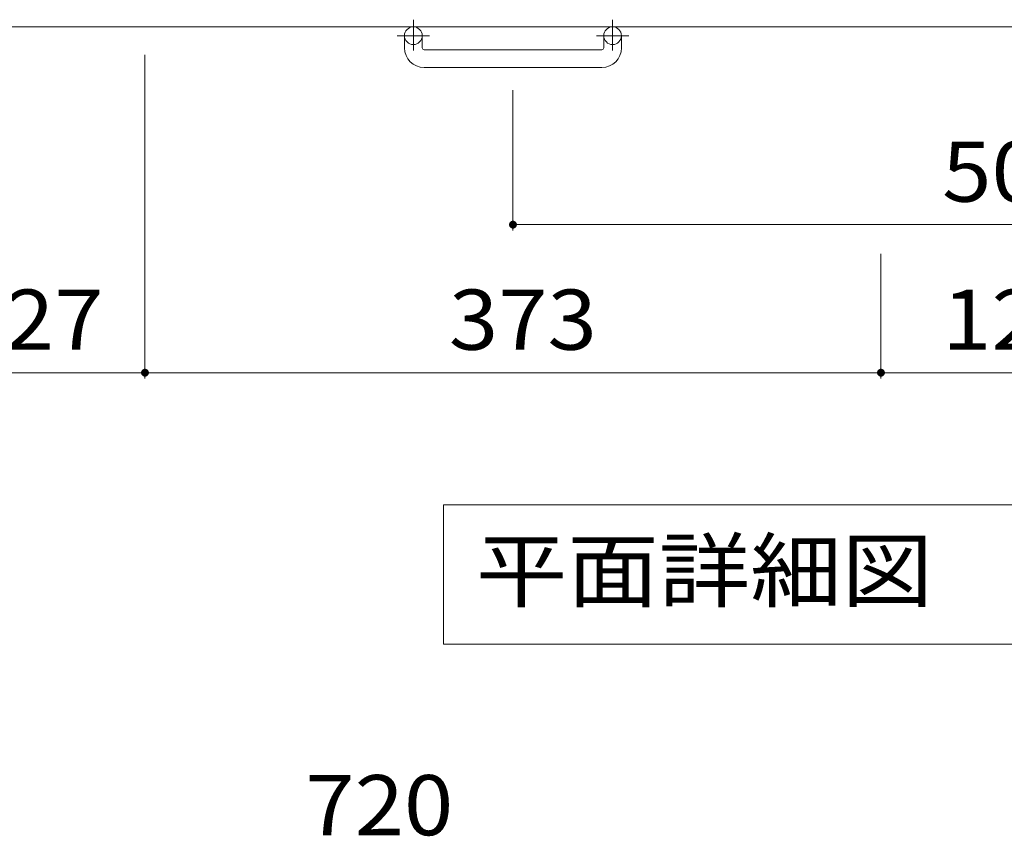
# Model space of a CAD drawing. Units: millimetres. Extents: x -1643 to 1823, y -1359 to 1370.
# Drawn here: x -1333 to -834, y 86 to 500 of the extents above; entities that cross this region are included whole.
import ezdxf

# ---------------------------------------------------------------- set-up
doc = ezdxf.new("R2010")
doc.units = ezdxf.units.MM
doc.header["$LTSCALE"] = 10
doc.linetypes.add('JWW_CENTER1', pattern=[6.773333, 4.233333, -0.846667, 0.846667, -0.846667])
for name, color, linetype in [('C-1', 7, 'Continuous'), ('C-4', 7, 'Continuous'), ('C-5', 7, 'Continuous'), ('D-4', 7, 'Continuous')]:
    doc.layers.add(name, color=color, linetype=linetype)
doc.styles.add('ＭＳ ゴシック', font='txt', dxfattribs={"height": 1})

msp = doc.modelspace()

# ---------------------------------------------------------------- linework, layer by layer
at = {"layer": 'C-1', "color": 2, "linetype": 'JWW_CENTER1', "lineweight": 9}
for p, q in [((-1133.75, 499.91), (-1133.75, 484.31)), ((-1032.75, 499.91), (-1032.75, 484.31)), ((-1125.58, 491.8), (-1141.99, 491.8)), ((-1024.58, 491.8), (-1040.99, 491.8))]:
    msp.add_line(p, q, dxfattribs=at)
at = {"layer": 'C-1', "color": 2, "linetype": 'Continuous', "lineweight": 9}
for p, q in [((-23.25, 496.3), (-1643.25, 496.3)), ((-1138.25, 485.7), (-1138.25, 491.8)), ((-1129.25, 485.7), (-1129.25, 491.8)), ((-1037.25, 485.7), (-1037.25, 491.8)), ((-1028.25, 485.7), (-1028.25, 491.8)), ((-1128.25, 484.7), (-1038.25, 484.7)), ((-1038.25, 475.7), (-1128.25, 475.7))]:
    msp.add_line(p, q, dxfattribs=at)
for centre in [(-1133.75, 491.8), (-1032.75, 491.8)]:
    msp.add_circle(centre, 4.5, dxfattribs=at)
for centre, radius, start, end in [((-1128.25, 485.7), 10, 180, 270), ((-1128.25, 485.7), 1, 180, 270), ((-1038.25, 485.7), 10, 270, 0), ((-1038.25, 485.7), 1, 270, 0)]:
    msp.add_arc(centre, radius, start, end, dxfattribs=at)
at = {"layer": 'C-4', "color": 7, "linetype": 'Continuous', "lineweight": 9}
for p, q in [((-1269.75, 318.06), (-1269.75, 482.16)), ((-1083.25, 393.06), (-1083.25, 464.21)), ((-1083.25, 396.06), (-583.25, 396.06)), ((-896.75, 318.06), (-896.75, 381.28)), ((-1396.75, 321.06), (-1269.75, 321.06)), ((-1269.75, 321.06), (-896.75, 321.06)), ((-896.75, 321.06), (-769.75, 321.06))]:
    msp.add_line(p, q, dxfattribs=at)
at = {"layer": 'C-4', "color": 7, "linetype": 'Continuous', "lineweight": 9, "const_width": 2}
for points in [[(-1082.25, 396.06, 0.414214), (-1083.25, 397.06, 0.414214), (-1084.25, 396.06, 0.414214), (-1083.25, 395.06, 0.414214)], [(-1268.75, 321.06, 0.414214), (-1269.75, 322.06, 0.414214), (-1270.75, 321.06, 0.414214), (-1269.75, 320.06, 0.414214)], [(-895.75, 321.06, 0.414214), (-896.75, 322.06, 0.414214), (-897.75, 321.06, 0.414214), (-896.75, 320.06, 0.414214)]]:
    msp.add_lwpolyline(points, format="xyb", close=True, dxfattribs=at)
at = {"layer": 'C-5', "color": 7, "linetype": 'Continuous', "lineweight": 9}
for p, q in [((-1118.38, 254.17), (-1118.38, 183.57)), ((-548.11, 254.17), (-1118.38, 254.17)), ((-1118.38, 183.57), (-548.11, 183.57))]:
    msp.add_line(p, q, dxfattribs=at)

# ---------------------------------------------------------------- texts
at = {"layer": 'C-4', "color": 2, "linetype": 'Continuous', "lineweight": 9, "style": 'ＭＳ ゴシック', "width": 1.083333}
for s, p in [('500', (-865.75, 407.7)), ('127', (-1365.75, 332.7)), ('373', (-1115.75, 332.7)), ('127', (-865.75, 332.7))]:
    msp.add_text(s, height=30.48, dxfattribs=at).set_placement(p)
at = {"layer": 'C-5', "color": 2, "linetype": 'Continuous', "lineweight": 9, "style": 'ＭＳ ゴシック', "width": 1.114583}
msp.add_text('平面詳細図\u3000Ｓ＝１：１０', height=30.48, dxfattribs=at).set_placement((-1102.09, 205.5))
at = {"layer": 'D-4', "color": 2, "linetype": 'Continuous', "lineweight": 9, "style": 'ＭＳ ゴシック', "width": 1.083333}
msp.add_text('720', height=30.48, dxfattribs=at).set_placement((-1188.51, 86.7))

doc.saveas('drawing.dxf')
